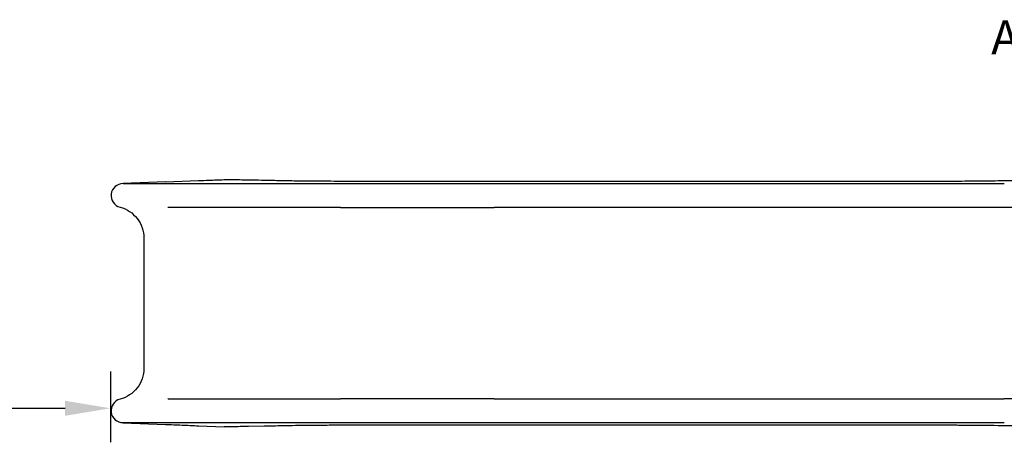
# Model space of a CAD drawing. Units: millimetres. Extents: x 0 to 29700, y 0 to 21000.
# Drawn here: x 6472 to 8643, y 15535 to 16467 of the extents above; entities that cross this region are included whole.
import ezdxf

# ---------------------------------------------------------------- set-up
doc = ezdxf.new("R2010")
doc.units = ezdxf.units.MM
doc.header["$LTSCALE"] = 15
doc.layers.get('DEFPOINTS').update_dxf_attribs({"lineweight": 50})
doc.layers.add('P001', color=131, linetype='Continuous')
doc.layers.add('P902', color=185, linetype='Continuous')
doc.layers.add('P_2DIM', color=6, linetype='Continuous', lineweight=25)
doc.styles.add('BIGFONT', font='simplex.shx', dxfattribs={"bigfont": 'bigfont.shx'})
doc.dimstyles.new('DIMBIGFONT', dxfattribs={"dimscale": 50, "dimtxt": 3, "dimasz": 2, "dimexe": 1.5, "dimexo": 3, "dimgap": 0.75, "dimtad": 1, "dimdec": 0, "dimdsep": 46, "dimtxsty": 'BIGFONT', "dimcen": 0, "dimclrd": 256, "dimclre": 256, "dimclrt": 230, "dimadec": 0, "dimazin": 0, "dimtfac": 0.6, "dimtdec": 0, "dimtofl": 0, "dimtmove": 2, "dimatfit": 3, "dimfxl": 1, "dimtvp": 1, "dimtolj": 1, "dimarcsym": 0})

# ---------------------------------------------------------------- blocks, each defined once
blk = doc.blocks.new('*D13')
at = {"layer": 'DEFPOINTS', "color": 0}
for p in [(4671.6, 15841.6), (6671.6, 15841.6), (6671.6, 15610.4)]:
    blk.add_point(p, dxfattribs=at)
at = {"layer": 'P_2DIM', "lineweight": -2}
for p, q in [((4671.6, 15691.6), (4671.6, 15535.4)), ((6671.6, 15691.6), (6671.6, 15535.4)), ((4771.6, 15610.4), (6571.6, 15610.4))]:
    blk.add_line(p, q, dxfattribs=at)
at = {"layer": 'P_2DIM'}
for points in [[(4771.6, 15627.1), (4771.6, 15593.8), (4671.6, 15610.4)], [(6571.6, 15593.8), (6571.6, 15627.1), (6671.6, 15610.4)]]:
    blk.add_solid(points, dxfattribs=at)
at = {"layer": 'P_2DIM', "color": 230, "insert": (5671.6, 15722.9), "char_height": 150, "attachment_point": 5, "style": 'BIGFONT'}
blk.add_mtext('\\A1;2000', dxfattribs=at)

msp = doc.modelspace()

# ---------------------------------------------------------------- linework, layer by layer
at = {"layer": 'P001'}
for p, q in [((6792.9, 16109.3), (6700, 16105.5)), ((7193.2, 16111.3), (7589.5, 16111.3)), ((7589.5, 16111.3), (8535.1, 16111.3)), ((6699.9, 16105.5), (6702.7, 16105.5)), ((6702.7, 16105.5), (7033.9, 16105.5)), ((7033.9, 16105.5), (7179.4, 16105.5)), ((7179.4, 16105.5), (7519.2, 16105.5)), ((7519.2, 16105.5), (8642.5, 16105.5)), ((7033.7, 16052.8), (6799.1, 16052.8)), ((7179.1, 16052.8), (7033.7, 16052.8)), ((7179.1, 16052.8), (7518, 16052.8)), ((8641.4, 16052.8), (7518, 16052.8)), ((8754.3, 16052.8), (8641.4, 16052.8)), ((6745.3, 15985.9), (6745.3, 15698.2)), ((6799.1, 15631.4), (7033.7, 15631.4)), ((7033.7, 15631.4), (7179.1, 15631.4)), ((7518, 15631.4), (7179.1, 15631.4)), ((7518, 15631.4), (8641.4, 15631.4)), ((8754.3, 15631.4), (8641.4, 15631.4)), ((6702.7, 15578.7), (6699.9, 15578.7)), ((6700, 15578.7), (6792.9, 15574.9)), ((7033.9, 15578.7), (6702.7, 15578.7)), ((7179.4, 15578.7), (7033.9, 15578.7)), ((7519.2, 15578.7), (7179.4, 15578.7)), ((7589.5, 15572.9), (7193.2, 15572.9)), ((8642.5, 15578.7), (7519.2, 15578.7)), ((8535.1, 15572.9), (7589.5, 15572.9))]:
    msp.add_line(p, q, dxfattribs=at)
for points in [[(6792.9, 16109.3), (6866.2, 16112.2, -0.000079), (6888.9, 16113.2, -0.003148), (6921.8, 16114.4)], [(6921.8, 16114.4, -0.001116), (6925.2, 16114.4, -0.001977), (6928.5, 16114.5, -0.001424), (6930.3, 16114.5, -0.002614), (6932.2, 16114.5)], [(6932.2, 16114.5, -0.002364), (6951.7, 16114.4, -0.000819), (6971.3, 16114.1, -0.000739), (6997.8, 16113.6, -0.00023), (7024.3, 16113.1, -0.000137), (7037.5, 16112.8, -0.000097), (7050.7, 16112.5)], [(7050.7, 16112.5, 0.00169), (7084.4, 16111.9, 0.001355), (7118, 16111.5, 0.001187), (7149.5, 16111.4, 0.001094), (7181, 16111.3)], [(7181, 16111.3, -0.000129), (7187.1, 16111.3, -0.000129), (7193.2, 16111.3)], [(8535.1, 16111.3, 0.010635), (8535, 16111.3, 0.010694), (8535, 16111.3)], [(8535.1, 16111.3, 0.001547), (8588.9, 16111.6, 0.001283), (8642.7, 16112.3, 0.000317), (8649.5, 16112.4, 0.002166), (8746.5, 16114.2)], [(6693, 16053.6, -0.165782), (6730.7, 16028.6, -0.16583), (6745.3, 15985.9)], [(6798.7, 16052.8, 0.006222), (6798.7, 16052.8, 0.011797), (6798.6, 16052.8, 0.009373), (6798.6, 16052.8, 0.038742), (6798.5, 16052.8, 0.13436), (6798.5, 16052.8, 0.243992), (6798.5, 16052.7)], [(6745.3, 15698.2, -0.16583), (6730.7, 15655.5, -0.165782), (6693, 15630.6)], [(6799.1, 15631.4, -0.00208), (6798.9, 15631.4, -0.008238), (6798.7, 15631.4, -0.004298), (6798.6, 15631.4, -0.021175), (6798.6, 15631.4, -0.009064), (6798.5, 15631.4, -0.053803), (6798.5, 15631.4, -0.08728), (6798.5, 15631.4, -0.363115), (6798.5, 15631.4)], [(6792.9, 15574.9, 0.000063), (6829.5, 15573.4, 0.000122), (6866.2, 15571.9), (6922.4, 15569.8)], [(6932.2, 15569.6, -0.001447), (6931.3, 15569.6, -0.001017), (6930.3, 15569.7, -0.001972), (6928.1, 15569.7, -0.001173), (6925.8, 15569.7, -0.000749), (6924.1, 15569.7, -0.00058), (6922.4, 15569.8)], [(7050.7, 15571.6, -0.000182), (7030.7, 15571.2, -0.000295), (7010.6, 15570.8), (6975.8, 15570.2, -0.000674), (6957.6, 15569.9, -0.001664), (6939.3, 15569.7, -0.000443), (6935.7, 15569.7, -0.000561), (6932.2, 15569.6)], [(7181, 15572.9, 0.001255), (7144.9, 15572.8, 0.001391), (7108.8, 15572.5, 0.001206), (7079.8, 15572.2, 0.001474), (7050.7, 15571.6)], [(7193.2, 15572.9, -0.000129), (7187.1, 15572.9, -0.000129), (7181, 15572.9)], [(8535.1, 15572.9, -0.0104), (8535, 15572.9, -0.010457), (8535, 15572.9)], [(8744.5, 15570, 0.003081), (8602.3, 15572.4, 0.001489), (8548.2, 15572.8, 0.000194), (8541.6, 15572.8, 0.000201), (8535.1, 15572.9)]]:
    msp.add_lwpolyline(points, format="xyb", dxfattribs=at)
for centre, start_param, end_param in [((6699.9, 16079.1), 1.570796, 4.452304), ((6699.9, 15605.1), 1.830881, 4.712389)]:
    msp.add_ellipse(centre, major_axis=(26.8, 0), ratio=0.984808, start_param=start_param, end_param=end_param, dxfattribs=at)

# ---------------------------------------------------------------- texts
at = {"layer": 'P902', "style": 'BIGFONT'}
msp.add_text('A3450', height=75, dxfattribs=at).set_placement((8613.6, 16390.6))

# ---------------------------------------------------------------- dimensions: what is measured, and where the dimension line sits
at = {"layer": 'P_2DIM'}
dim = msp.add_linear_dim(base=(6671.6, 15610.4), p1=(4671.6, 15841.6), p2=(6671.6, 15841.6), dimstyle='DIMBIGFONT', dxfattribs=at)
dim.commit()
dim.dimension.update_dxf_attribs({"geometry": '*D13', "text_midpoint": (5671.6, 15722.9)})

doc.saveas('drawing.dxf')
